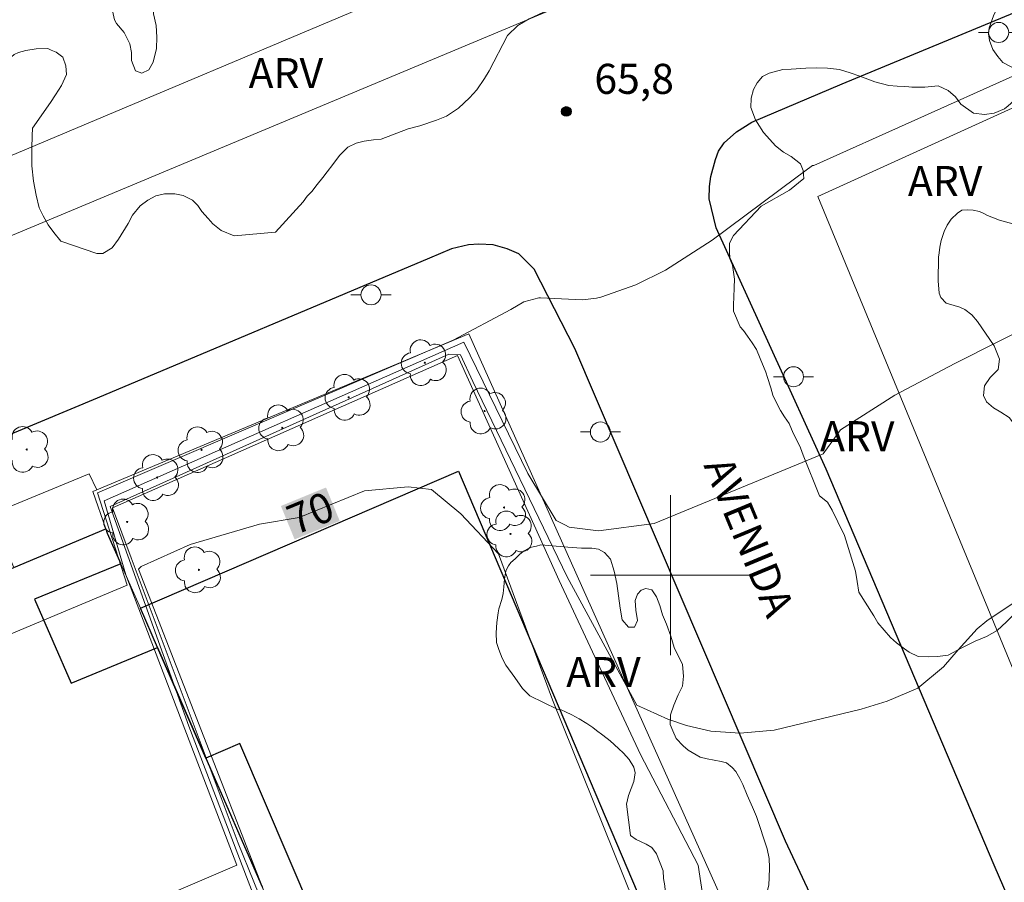
# Model space of a CAD drawing. Units: metres. Extents: x 282138 to 282654, y 1677112 to 1677677.
# Drawn here: x 282367 to 282417, y 1677485 to 1677528 of the extents above; entities that cross this region are included whole.
import ezdxf
from ezdxf.enums import TextEntityAlignment as Align

# ---------------------------------------------------------------- set-up
doc = ezdxf.new("R2010")
doc.units = ezdxf.units.M
doc.header["$MEASUREMENT"] = 0
for name, color, linetype, lineweight, true_color in [('Arvores_Isoladas', 7, 'Continuous', 18, 0x00ff33), ('Curvas_Intermediarias', 7, 'Continuous', 9, 0x783c14), ('Curvas_Mestras', 7, 'Continuous', 20, 0x783c14), ('Pto_Cotado', 7, 'Continuous', 9, 0x783c14), ('Topon_Curvas_Mestras', 7, 'Continuous', 9, 0x783c14), ('Topon_Pto_Cotado', 7, 'Continuous', 9, 0x783c14), ('Topon_Vegetacao', 7, 'Continuous', 9, 0x00ff33), ('Vegetacao', 7, 'Orla8', 9, 0x00ff33)]:
    doc.layers.add(name, color=color, linetype=linetype, lineweight=lineweight, true_color=true_color)
for name, color, linetype, lineweight in [('Edificacoes', 7, 'Continuous', 30), ('Malha_Coordenadas', 7, 'Continuous', 15), ('Muro_Grade', 8, 'Continuous', 20), ('Pavimentacao_Asfaltica_Mfio', 10, 'Continuous', 30), ('Poste', 7, 'Continuous', 9), ('Separ_Fisico_Canteiro_Mureta', 10, 'Continuous', 15), ('Topon_Curvas_Mestras_Masc', 255, 'Continuous', 9), ('Topon_de_Vias', 7, 'Continuous', 9)]:
    doc.layers.add(name, color=color, linetype=linetype, lineweight=lineweight)
doc.styles.add('Arial', font='arial.ttf', dxfattribs={"height": 1.5})
doc.styles.get("Standard").update_dxf_attribs({"font": 'arial.ttf'})
doc.linetypes.add('Orla8', pattern='A,6,-0.5,["V",Standard,S=1,R=0,X=-0.5,Y=-1],-0.5,6,-0.5,["V",Standard,S=1,R=0,X=-0.5,Y=-1],-0.5', length=14)

# ---------------------------------------------------------------- blocks, each defined once
blk = doc.blocks.new('Cotas')
at = {"layer": 'Pto_Cotado'}
blk.add_hatch(color=256, dxfattribs=at).paths.add_polyline_path([(0, 0.24, 1), (0, -0.24, 1)])
at = {"layer": 'Pto_Cotado', "lineweight": -3}
blk.add_lwpolyline([(0, -0.24, -1), (0, 0.24, -1)], format="xyb", close=True, dxfattribs=at)
blk = doc.blocks.new('Arvore')
at = {"layer": 'Arvores_Isoladas'}
blk.add_lwpolyline([(-0.718, 0.493, 0.872324), (-0.722, -0.551, 0.862983), (0.284, -0.827, 0.900105), (0.89, 0.029, 0.863155), (0.262, 0.861, 0.882486)], format="xyb", close=True, dxfattribs=at)
blk.add_circle((0, 0), 0.0286, dxfattribs=at)
blk = doc.blocks.new('Poste')
at = {"layer": 'Poste'}
blk.add_lwpolyline([(0, 0.5, 1), (0, -0.5, 1)], format="xyb", close=True, dxfattribs=at)
for points in [[(-0.5, 0), (-1, 0)], [(0.5, 0), (1, 0)]]:
    blk.add_lwpolyline(points, dxfattribs=at)

msp = doc.modelspace()

# ---------------------------------------------------------------- linework, layer by layer
at = {"layer": 'Curvas_Intermediarias', "flags": 128}
for points, elevation in [([(282422.287, 1677527.253), (282407.152, 1677520.451), (282407.092, 1677520.451), (282406.26, 1677519.847), (282402.086, 1677516.727), (282399.743, 1677515.223), (282398.277, 1677514.505), (282396.525, 1677513.888), (282396.309, 1677513.839), (282395.612, 1677513.753), (282393.503, 1677513.854), (282393.426, 1677513.845), (282392.682, 1677513.653), (282392.02, 1677513.265), (282389.138, 1677511.733), (282371.379, 1677504.11), (282372.858, 1677499.5), (282351.715, 1677490.643)], 66), ([(282420.845, 1677513.913), (282414.196, 1677510.562), (282411.21, 1677508.99), (282408.496, 1677507.261), (282407.628, 1677506.053), (282399.188, 1677502.578), (282396.403, 1677502.218), (282394.931, 1677502.397), (282394.714, 1677502.506), (282394.281, 1677502.722), (282392.869, 1677505.076), (282389.683, 1677511.632), (282371.717, 1677503.704), (282372.798, 1677500.012), (282378.343, 1677485.508), (282333.094, 1677466.156)], 67), ([(282380.54, 1677480.451), (282375.933, 1677492.461), (282372.003, 1677503.431), (282388.934, 1677511.044), (282389.513, 1677511.002), (282390.134, 1677509.678), (282394.837, 1677499.92), (282398.312, 1677493.504), (282399.874, 1677492.813), (282400.793, 1677492.482), (282402.009, 1677492.209), (282403.486, 1677492.11), (282405.181, 1677492.253), (282409.525, 1677493.3), (282410.831, 1677493.697), (282412.358, 1677494.361), (282413.634, 1677495.414), (282414.377, 1677496.269), (282415.323, 1677497.325), (282415.8, 1677497.722), (282417.419, 1677498.794)], 68), ([(282401.653, 1677483.743), (282401.382, 1677485.518), (282398.503, 1677491.042), (282394.431, 1677499.735), (282389.364, 1677510.977), (282372.123, 1677503.357), (282373.064, 1677500.857), (282378.411, 1677486.609), (282382.31, 1677476.956)], 69)]:
    msp.add_lwpolyline(points, dxfattribs=dict(at, elevation=elevation))
at = {"layer": 'Curvas_Mestras', "elevation": 70, "flags": 128}
msp.add_lwpolyline([(282382.606, 1677476.759), (282373.427, 1677500.303), (282373.557, 1677500.432), (282376.014, 1677501.531), (282379.475, 1677502.553), (282381.449, 1677502.874), (282384.718, 1677504.215), (282386.903, 1677504.409), (282388.056, 1677504.279), (282389.535, 1677503.058), (282391.402, 1677501.061), (282394.109, 1677493.765), (282398.169, 1677483.69)], dxfattribs=at)
at = {"layer": 'Edificacoes', "flags": 128}
msp.add_lwpolyline([(282374.378, 1677496.385), (282373.518, 1677498.345), (282389.405, 1677505.192), (282399.138, 1677482.296), (282391.799, 1677479.087), (282391.395, 1677480.048), (282388.433, 1677478.748), (282388.828, 1677477.816), (282384.242, 1677475.986), (282388.423, 1677466.033), (282381.601, 1677463.101), (282376.748, 1677473.991), (282383.131, 1677476.697), (282381.967, 1677479.637), (282383.372, 1677480.191), (282378.492, 1677491.588), (282376.789, 1677490.862)], close=True, dxfattribs=at)
msp.add_lwpolyline([(282325.598, 1677483.123), (282341.771, 1677489.87), (282343.666, 1677485.11), (282344.036, 1677484.15), (282347.417, 1677485.49), (282346.99, 1677486.478), (282347.857, 1677486.841), (282348.628, 1677487.161), (282347.145, 1677490.753), (282363.266, 1677497.503), (282362.868, 1677498.571), (282364.144, 1677499.106), (282367.205, 1677500.386), (282371.797, 1677502.317), (282371.867, 1677502.097), (282372.547, 1677500.556), (282368.23, 1677498.803), (282370.062, 1677494.599), (282374.378, 1677496.385), (282376.789, 1677490.862), (282379.604, 1677484.432)], dxfattribs=at)
at = {"layer": 'Malha_Coordenadas', "flags": 128}
for points in [[(282400, 1677504), (282400, 1677496)], [(282404, 1677500), (282396, 1677500)]]:
    msp.add_lwpolyline(points, dxfattribs=at)
at = {"layer": 'Muro_Grade', "flags": 128}
for points in [[(282418.525, 1677523.985), (282407.356, 1677518.907), (282416.925, 1677495.764), (282418.098, 1677492.916), (282420.748, 1677492.041), (282422.437, 1677492.743), (282424.418, 1677493.563), (282426.568, 1677494.454)], [(282371.337, 1677504.258), (282389.919, 1677512.053), (282406.871, 1677474.186), (282412.283, 1677462.091)], [(282371.337, 1677504.258), (282370.959, 1677505.066), (282366.062, 1677503.041), (282367.205, 1677500.386)], [(282372.547, 1677500.556), (282371.867, 1677502.097), (282371.797, 1677502.317), (282371.138, 1677504.172), (282371.337, 1677504.258)], [(282374.898, 1677474.006), (282375.531, 1677474.284), (282382.591, 1677477.212), (282379.604, 1677484.432), (282376.789, 1677490.862), (282374.378, 1677496.385), (282373.518, 1677498.345), (282372.547, 1677500.556)]]:
    msp.add_lwpolyline(points, dxfattribs=at)
at = {"layer": 'Pavimentacao_Asfaltica_Mfio', "flags": 128}
for points in [[(282421.151, 1677474.01), (282416.166, 1677485.508), (282407.784, 1677505.292), (282402.287, 1677517.344), (282401.935, 1677518.796), (282401.949, 1677519.413), (282402.019, 1677519.904), (282402.244, 1677520.765), (282402.396, 1677521.18), (282402.688, 1677521.584), (282403.301, 1677522.145), (282404.058, 1677522.625), (282408.571, 1677524.543), (282451.492, 1677542.324), (282482.549, 1677555.198)], [(282414.39, 1677468.255), (282405.749, 1677486.712), (282395.22, 1677511.322), (282393.195, 1677515.283), (282392.425, 1677516.043), (282391.836, 1677516.295), (282391.148, 1677516.504), (282390.433, 1677516.536), (282389.91, 1677516.491), (282389.061, 1677516.295), (282387.962, 1677515.823), (282371.358, 1677508.839), (282323.626, 1677488.916), (282317.597, 1677486.391), (282316.888, 1677484.07)]]:
    msp.add_lwpolyline(points, dxfattribs=at)
at = {"layer": 'Separ_Fisico_Canteiro_Mureta', "flags": 128}
for points in [[(282489.583, 1677571.929), (282489.326, 1677572.095), (282489.058, 1677572.095), (282488.675, 1677571.914), (282472.254, 1677565.081), (282439.49, 1677551.499), (282402.013, 1677535.697), (282351.967, 1677514.592), (282309.787, 1677496.739), (282271.543, 1677480.56), (282251.76, 1677472.66), (282247.285, 1677470.781), (282235.379, 1677466.999), (282223.69, 1677464.051), (282218.384, 1677462.669), (282214.271, 1677461.759), (282213.977, 1677461.612), (282213.86, 1677461.348), (282213.765, 1677461.029), (282213.796, 1677460.701), (282215.488, 1677457.686), (282216.448, 1677455.852), (282217.006, 1677455.52)], [(282217.003, 1677455.519), (282220.487, 1677456.582), (282232.397, 1677460.98), (282252.928, 1677469.722), (282280.41, 1677481.427), (282286.571, 1677484.125), (282306.91, 1677492.015), (282327.227, 1677500.261), (282355.301, 1677512.043), (282397.788, 1677529.814), (282416.015, 1677537.512), (282456.687, 1677554.518), (282463.669, 1677557.397), (282471.91, 1677563.939), (282479.586, 1677567.218), (282489.417, 1677571.246), (282489.632, 1677571.423), (282489.657, 1677571.621), (282489.583, 1677571.929)]]:
    msp.add_lwpolyline(points, dxfattribs=at)
at = {"layer": 'Topon_Curvas_Mestras_Masc'}
msp.add_solid([(282381.225, 1677501.782, 70), (282383.478, 1677502.706, 70), (282380.54, 1677503.453, 70), (282382.793, 1677504.377, 70)], dxfattribs=at)
at = {"layer": 'Vegetacao', "flags": 128}
for points in [[(282369.061, 1677526.225), (282368.894, 1677526.295), (282368.313, 1677526.287), (282367.791, 1677526.198), (282367.434, 1677526.096), (282367.221, 1677526), (282366.434, 1677525.333), (282365.933, 1677525.263), (282365.447, 1677525.294), (282364.94, 1677525.358), (282364.524, 1677525.543), (282364.088, 1677525.95), (282363.77, 1677526.22), (282363.409, 1677526.515), (282363.091, 1677526.717), (282362.733, 1677526.848), (282362.375, 1677527.061), (282362.057, 1677527.372), (282361.756, 1677527.774), (282361.675, 1677528.193), (282361.682, 1677528.671), (282361.703, 1677529.08), (282361.721, 1677529.536), (282361.419, 1677530.463), (282361.122, 1677531.57), (282361.068, 1677532.114), (282361.161, 1677532.585), (282361.36, 1677533.031), (282361.599, 1677533.438), (282361.867, 1677533.785), (282362.246, 1677534.165), (282362.704, 1677534.54), (282363.1, 1677534.87), (282363.404, 1677535.077), (282364.005, 1677535.524), (282365.308, 1677536.359), (282365.832, 1677536.459), (282366.32, 1677536.565), (282366.855, 1677536.732), (282367.808, 1677537.097), (282368.409, 1677537.241), (282369.297, 1677537.288), (282369.597, 1677537.294), (282370.235, 1677537.273), (282370.938, 1677537.123), (282371.371, 1677536.755), (282371.606, 1677536.087), (282371.529, 1677535.39), (282371.397, 1677534.707), (282371.082, 1677534.16), (282370.679, 1677533.749), (282370.082, 1677533.446), (282369.502, 1677533.187), (282369.061, 1677532.763), (282369.002, 1677532.116), (282369.393, 1677531.684), (282370.019, 1677531.513), (282370.678, 1677531.428), (282371.07, 1677531.169), (282371.375, 1677530.824), (282371.622, 1677530.368), (282371.761, 1677529.851), (282371.872, 1677529.292), (282371.999, 1677528.792), (282372.225, 1677527.73), (282372.319, 1677527.55)], [(282385.814, 1677533.04), (282386.567, 1677532.777), (282387.287, 1677532.345), (282387.858, 1677531.815), (282388.226, 1677531.312), (282388.72, 1677530.783), (282389.343, 1677530.571), (282389.97, 1677530.688), (282390.329, 1677530.926), (282390.747, 1677531.462), (282391.091, 1677532.003), (282391.418, 1677532.45), (282391.838, 1677532.818), (282392.803, 1677533.191), (282393.421, 1677533.247), (282394.03, 1677533.247), (282394.877, 1677533.202), (282395.613, 1677532.934), (282396.204, 1677532.32), (282396.527, 1677531.678), (282396.648, 1677531.122), (282396.568, 1677530.575), (282396.256, 1677529.804), (282395.75, 1677529.21), (282395.168, 1677528.819), (282394.456, 1677528.478), (282393.652, 1677528.122), (282392.946, 1677527.781), (282392.373, 1677527.452), (282391.864, 1677526.955), (282390.937, 1677525.187), (282390.707, 1677524.796), (282390.325, 1677524.231), (282389.954, 1677523.846), (282389.407, 1677523.322), (282388.818, 1677522.919), (282388.309, 1677522.731), (282387.48, 1677522.434), (282386.9, 1677522.287), (282385.556, 1677521.779), (282385.17, 1677521.743), (282384.697, 1677521.682), (282384.296, 1677521.579), (282383.89, 1677521.37), (282383.473, 1677520.958), (282383.131, 1677520.505), (282382.852, 1677520.135), (282382.631, 1677519.855), (282382.349, 1677519.514), (282382.078, 1677519.167), (282381.854, 1677518.929), (282381.645, 1677518.647), (282380.267, 1677517.13), (282378.204, 1677516.947), (282377.548, 1677517.217), (282377.146, 1677517.538), (282376.908, 1677517.814), (282376.597, 1677518.167), (282376.386, 1677518.459), (282376.117, 1677518.723), (282375.659, 1677518.958), (282375.235, 1677519.048), (282374.718, 1677519.051), (282374.285, 1677518.945), (282373.885, 1677518.734), (282373.515, 1677518.441), (282373.127, 1677517.97), (282372.913, 1677517.554), (282372.429, 1677516.786), (282372.103, 1677516.353), (282371.652, 1677516.071), (282371.346, 1677516.059), (282369.553, 1677516.68), (282369.195, 1677517.112), (282368.914, 1677517.503), (282368.666, 1677517.942), (282368.472, 1677518.35), (282368.313, 1677518.971), (282368.185, 1677519.673), (282368.094, 1677520.438), (282368.104, 1677521.32), (282368.113, 1677521.934), (282368.13, 1677522.329), (282369.026, 1677523.613), (282369.282, 1677523.989), (282369.58, 1677524.452), (282369.825, 1677525.011), (282369.8, 1677525.43), (282369.639, 1677525.866), (282369.32, 1677526.114), (282369.061, 1677526.225)], [(282372.319, 1677527.55), (282372.319, 1677527.55), (282372.322, 1677527.544), (282372.704, 1677527.1), (282372.99, 1677526.535), (282373.072, 1677526.106), (282373.078, 1677525.703), (282373.269, 1677525.185), (282373.601, 1677525.067), (282373.945, 1677525.235), (282374.157, 1677525.623), (282374.331, 1677526.305), (282374.337, 1677526.87), (282374.316, 1677527.447), (282374.175, 1677528.029), (282374.169, 1677528.303)]]:
    msp.add_lwpolyline(points, dxfattribs=at)
for points in [[(282419.31, 1677535.481), (282419.522, 1677535.141), (282419.626, 1677534.899), (282419.776, 1677534.586), (282419.932, 1677534.408), (282420.125, 1677534.272), (282420.313, 1677534.149), (282420.477, 1677533.825), (282420.567, 1677533.566), (282420.751, 1677533.274), (282420.944, 1677533.202), (282421.18, 1677533.3), (282421.631, 1677533.384), (282421.881, 1677533.32), (282422.059, 1677533.212), (282422.294, 1677533.007), (282422.508, 1677532.689), (282422.682, 1677532.336), (282422.708, 1677532.08), (282422.606, 1677531.625), (282422.257, 1677530.734), (282422.259, 1677530.281), (282422.491, 1677529.961), (282422.85, 1677529.913), (282423.206, 1677529.991), (282423.733, 1677530.221), (282424.168, 1677530.299), (282424.53, 1677530.259), (282425.051, 1677529.862), (282425.239, 1677529.472), (282425.339, 1677529.095), (282425.351, 1677528.777), (282425.23, 1677528.47), (282424.62, 1677528.137), (282424.092, 1677527.834), (282423.731, 1677527.762), (282423.284, 1677527.812), (282422.933, 1677527.948), (282422.515, 1677528.17), (282422.108, 1677528.605), (282421.788, 1677528.902), (282421.51, 1677528.952), (282421.233, 1677528.922), (282421.081, 1677528.796), (282421.003, 1677528.605), (282420.987, 1677528.283), (282421.091, 1677528.105), (282421.207, 1677527.894), (282421.291, 1677527.642), (282421.307, 1677527.359), (282421.305, 1677527.107), (282421.291, 1677526.897), (282421.257, 1677526.675), (282421.165, 1677526.388), (282421.123, 1677526.256), (282420.475, 1677525.763), (282420.654, 1677525.122), (282421.224, 1677524.692), (282422.074, 1677524.513), (282422.897, 1677524.725), (282423.245, 1677524.631), (282423.712, 1677524.373), (282424.217, 1677524.381), (282424.515, 1677524.635), (282424.651, 1677525.164), (282424.553, 1677525.755), (282424.371, 1677526.331), (282424.235, 1677526.876), (282424.243, 1677527.523), (282424.451, 1677527.891), (282424.796, 1677528.16), (282425.159, 1677528.244), (282425.443, 1677528.196), (282425.819, 1677527.519), (282425.865, 1677527.192), (282425.958, 1677526.746), (282426.076, 1677526.409), (282426.208, 1677526.101), (282426.472, 1677525.722), (282426.73, 1677525.378), (282427.035, 1677525.083), (282427.223, 1677524.857), (282427.97, 1677524.101), (282428.202, 1677523.867), (282428.422, 1677523.543), (282428.54, 1677523.098), (282428.268, 1677522.123), (282427.889, 1677521.642), (282427.505, 1677521.167), (282427.006, 1677520.835), (282426.639, 1677520.675), (282426.243, 1677520.517), (282425.758, 1677520.276), (282425.405, 1677520.082), (282424.919, 1677519.812), (282424.438, 1677519.628), (282422.355, 1677518.168), (282421.856, 1677517.838), (282421.441, 1677517.557), (282420.91, 1677517.103), (282420.418, 1677516.907), (282419.911, 1677516.877), (282419.472, 1677516.893), (282419.02, 1677516.931), (282418.455, 1677517.059), (282418.03, 1677517.232), (282417.758, 1677517.384), (282417.101, 1677517.55), (282416.436, 1677517.723), (282415.837, 1677517.967), (282415.625, 1677518.077), (282415.441, 1677518.164), (282415.118, 1677518.228), (282414.818, 1677518.248), (282414.558, 1677518.23), (282414.337, 1677518.08), (282414.019, 1677517.785), (282413.828, 1677517.473), (282413.666, 1677517.162), (282413.52, 1677516.712), (282413.448, 1677516.385), (282413.423, 1677516.099), (282413.391, 1677515.887), (282413.369, 1677514.695), (282413.423, 1677514.084), (282413.505, 1677513.868), (282413.767, 1677513.581), (282414.168, 1677513.473), (282414.454, 1677513.387), (282414.697, 1677513.263), (282415.057, 1677513.004), (282415.337, 1677512.664), (282416.16, 1677511.446), (282416.439, 1677510.787), (282416.364, 1677510.262), (282415.972, 1677509.874), (282415.689, 1677509.449), (282415.627, 1677508.964), (282415.781, 1677508.662), (282416.136, 1677508.361), (282416.504, 1677508.143), (282416.917, 1677507.871), (282417.137, 1677507.582), (282417.317, 1677507.238), (282417.407, 1677507.065), (282417.633, 1677505.95), (282417.785, 1677505.327), (282417.896, 1677504.792), (282418.034, 1677504.267), (282418.114, 1677503.859), (282418.188, 1677503.27), (282418.266, 1677502.605), (282418.316, 1677501.99), (282418.327, 1677501.411), (282418.261, 1677500.94), (282418.229, 1677500.596), (282417.349, 1677498.237), (282416.792, 1677497.662), (282416.326, 1677497.23), (282415.789, 1677496.927), (282415.214, 1677496.707), (282414.551, 1677496.363), (282413.874, 1677496.008), (282413.339, 1677495.928), (282412.881, 1677495.918), (282412.374, 1677495.932), (282411.923, 1677496.153), (282411.681, 1677496.319), (282411.292, 1677496.618), (282410.992, 1677496.888), (282410.67, 1677497.249), (282410.353, 1677497.625), (282410.155, 1677497.974), (282409.41, 1677499.154), (282409.324, 1677499.68), (282409.24, 1677500.193), (282408.688, 1677501.974), (282408.359, 1677502.663), (282408.083, 1677503.246), (282407.837, 1677503.64), (282407.446, 1677503.955), (282406.624, 1677505.99), (282406.498, 1677506.363), (282406.353, 1677506.645), (282406.131, 1677507.098), (282405.929, 1677507.568), (282405.691, 1677507.913), (282405.503, 1677508.221), (282405.29, 1677508.606), (282405.112, 1677508.989), (282405.008, 1677509.353), (282404.838, 1677509.876), (282404.758, 1677510.142), (282404.48, 1677510.825), (282404.297, 1677511.262), (282404.087, 1677511.597), (282403.853, 1677511.943), (282403.645, 1677512.225), (282403.475, 1677512.396), (282403.15, 1677513.183), (282403.152, 1677513.525), (282403.164, 1677513.87), (282403.186, 1677514.373), (282403.191, 1677514.779), (282403.095, 1677515.484), (282402.986, 1677515.765), (282402.955, 1677516.063), (282402.953, 1677516.396), (282402.953, 1677516.582), (282403.155, 1677516.956), (282404.525, 1677518.422), (282405.947, 1677519.231), (282406.667, 1677519.816), (282406.629, 1677520.204), (282406.498, 1677520.549), (282406.025, 1677520.904), (282405.652, 1677521.127), (282405.247, 1677521.444), (282404.96, 1677521.758), (282404.653, 1677522.114), (282404.322, 1677522.607), (282404.239, 1677522.747), (282404.018, 1677523.354), (282404.023, 1677523.827), (282404.139, 1677524.253), (282404.332, 1677524.583), (282404.589, 1677524.907), (282404.932, 1677525.078), (282405.617, 1677525.256), (282406.021, 1677525.27), (282406.761, 1677525.322), (282407.289, 1677525.332), (282407.84, 1677525.322), (282408.442, 1677525.258), (282408.977, 1677525.087), (282409.455, 1677524.927), (282410.212, 1677524.641), (282410.906, 1677524.458), (282411.322, 1677524.422), (282411.691, 1677524.401), (282411.91, 1677524.382), (282412.048, 1677524.372), (282412.709, 1677524.37), (282413.368, 1677524.441), (282413.865, 1677524.208), (282414.233, 1677523.896), (282414.509, 1677523.525), (282415.132, 1677523.078), (282415.682, 1677523.002), (282416.16, 1677523.071), (282416.678, 1677523.296), (282416.864, 1677523.444), (282417.306, 1677523.817), (282417.516, 1677524.141), (282417.789, 1677524.433), (282417.765, 1677524.961), (282417.454, 1677525.163), (282416.947, 1677525.425), (282416.607, 1677525.606), (282416.343, 1677525.901), (282416.108, 1677526.258), (282415.927, 1677526.7), (282415.892, 1677527.035), (282415.916, 1677527.335), (282416.142, 1677527.937), (282416.303, 1677528.286), (282416.465, 1677528.672), (282416.558, 1677528.969), (282416.608, 1677529.207), (282416.644, 1677529.554), (282416.668, 1677529.761), (282416.76, 1677530.303), (282416.777, 1677530.555), (282416.806, 1677530.921), (282416.858, 1677531.44), (282416.908, 1677531.761), (282417.001, 1677532.106), (282417.18, 1677532.534), (282417.26, 1677532.903), (282417.463, 1677533.944), (282417.513, 1677534.484), (282417.565, 1677535.041), (282417.692, 1677535.528), (282417.846, 1677535.833), (282417.991, 1677535.911), (282418.265, 1677535.925), (282418.372, 1677535.921)], [(282394.873, 1677501.392), (282395.085, 1677501.379), (282395.558, 1677501.354), (282396.067, 1677501.34), (282396.403, 1677501.293), (282396.711, 1677501.124), (282397.011, 1677500.797), (282397.189, 1677500.191), (282397.317, 1677499.58), (282397.484, 1677498.345), (282397.585, 1677497.773), (282397.903, 1677497.399), (282398.202, 1677497.406), (282398.346, 1677497.732), (282398.274, 1677498.25), (282398.236, 1677498.726), (282398.36, 1677499.053), (282398.534, 1677499.255), (282398.766, 1677499.332), (282399.063, 1677499.269), (282399.302, 1677498.924), (282399.464, 1677498.476), (282399.608, 1677498.014), (282399.807, 1677497.545), (282400.02, 1677496.952), (282400.178, 1677496.391), (282400.604, 1677495.535), (282400.653, 1677494.958), (282400.594, 1677494.458), (282400.378, 1677494.021), (282400.166, 1677493.505), (282400.006, 1677493.02), (282399.981, 1677492.541), (282400.11, 1677492.221), (282400.288, 1677491.84), (282400.632, 1677491.468), (282400.885, 1677491.258), (282401.479, 1677490.907), (282401.826, 1677490.823), (282402.531, 1677490.692), (282402.793, 1677490.622), (282403.088, 1677490.399), (282403.266, 1677490.187), (282403.457, 1677489.849), (282403.611, 1677489.538), (282403.827, 1677489.018), (282404.09, 1677488.403), (282404.288, 1677487.941), (282404.829, 1677486.336), (282404.935, 1677485.845), (282404.948, 1677485.392), (282404.93, 1677484.879), (282404.912, 1677484.532), (282404.853, 1677484.243), (282404.689, 1677483.898), (282404.278, 1677482.675), (282404.274, 1677482.317), (282404.418, 1677481.981), (282404.706, 1677481.6), (282404.886, 1677481.384), (282405.121, 1677481.084), (282405.305, 1677480.782), (282405.454, 1677480.349), (282405.49, 1677480.002), (282405.63, 1677479.658), (282405.823, 1677479.383), (282406.267, 1677479.263), (282406.752, 1677479.254), (282407.119, 1677479.254), (282407.362, 1677479.238), (282407.561, 1677479.198), (282407.82, 1677479.011), (282408.149, 1677478.558), (282408.394, 1677478.123), (282409.428, 1677476.926), (282409.852, 1677476.444), (282410.271, 1677476.083), (282410.629, 1677475.768), (282410.955, 1677475.33), (282411.35, 1677474.796), (282411.685, 1677474.215), (282411.766, 1677473.827), (282411.656, 1677473.512), (282411.361, 1677473.165), (282410.941, 1677472.998), (282410.211, 1677472.947), (282409.977, 1677472.703), (282410.126, 1677472.465), (282410.464, 1677472.363), (282410.869, 1677472.352), (282411.381, 1677472.345), (282411.59, 1677472.343), (282411.991, 1677472.324), (282412.496, 1677472.081), (282412.759, 1677471.88), (282412.98, 1677471.592), (282413.226, 1677471.209), (282413.287, 1677470.896), (282413.235, 1677470.571), (282412.786, 1677470.118), (282412.495, 1677470.058), (282412.115, 1677470.177), (282411.493, 1677470.409), (282411.223, 1677470.484), (282410.882, 1677470.63), (282410.445, 1677470.795), (282410.078, 1677470.941), (282409.751, 1677470.993), (282409.355, 1677470.964), (282409.082, 1677470.957), (282408.262, 1677470.327), (282408.068, 1677469.964), (282408.023, 1677469.723), (282408.079, 1677469.387), (282408.192, 1677469.018), (282408.392, 1677468.799), (282408.721, 1677468.697), (282409.32, 1677468.609), (282409.645, 1677468.612), (282410.125, 1677468.582), (282410.488, 1677468.485), (282410.927, 1677468.023), (282411.044, 1677467.642), (282411.053, 1677466.912), (282410.994, 1677466.671), (282410.899, 1677466.327), (282410.721, 1677466.009), (282410.451, 1677465.707), (282410.133, 1677465.504), (282409.822, 1677465.378), (282409.072, 1677465.315), (282408.772, 1677465.327), (282408.45, 1677465.424), (282408.099, 1677465.588), (282407.871, 1677465.814), (282407.707, 1677466.039), (282407.634, 1677466.251), (282407.544, 1677466.583), (282407.485, 1677466.754), (282407.314, 1677467.209), (282407.006, 1677467.576), (282406.591, 1677467.856), (282406.26, 1677467.93), (282405.866, 1677467.87), (282405.575, 1677467.732), (282405.293, 1677467.59), (282405.126, 1677467.396), (282404.887, 1677467.043), (282404.732, 1677466.781), (282404.635, 1677466.57), (282404.574, 1677466.338), (282404.509, 1677466.153), (282404.414, 1677465.916), (282404.083, 1677465.369), (282403.727, 1677465.346), (282403.276, 1677465.324), (282402.796, 1677465.335), (282402.287, 1677465.358), (282401.805, 1677465.516), (282401.431, 1677465.71), (282401.104, 1677466.111), (282400.924, 1677466.724), (282400.897, 1677467.066), (282400.897, 1677467.379), (282400.922, 1677467.688), (282401.008, 1677468.001), (282401.17, 1677468.305), (282401.634, 1677468.724), (282402.017, 1677468.891), (282402.371, 1677469.17), (282402.479, 1677469.454), (282402.414, 1677469.671), (282402.207, 1677469.959), (282402.011, 1677470.169), (282401.824, 1677470.434), (282401.727, 1677470.788), (282401.727, 1677471.02), (282402.034, 1677471.728), (282402.194, 1677471.933), (282402.437, 1677472.133), (282402.744, 1677472.345), (282402.967, 1677472.586), (282403.109, 1677472.924), (282403.23, 1677473.604), (282403.21, 1677473.96), (282403.152, 1677474.44), (282403.091, 1677474.88), (282403.015, 1677475.36), (282402.875, 1677475.828), (282402.645, 1677476.559), (282402.503, 1677476.885), (282402.348, 1677477.264), (282402.217, 1677477.559), (282401.992, 1677477.895), (282401.735, 1677478.217), (282401.337, 1677478.485), (282401.001, 1677478.713), (282400.848, 1677479.024), (282400.85, 1677479.29), (282400.976, 1677479.526), (282401.38, 1677479.972), (282401.49, 1677480.202), (282401.551, 1677480.59), (282401.556, 1677480.917), (282401.162, 1677482.273), (282400.993, 1677482.534), (282400.655, 1677482.987), (282400.339, 1677483.371), (282400.092, 1677483.675), (282399.853, 1677484.002), (282399.731, 1677484.267), (282399.713, 1677484.477), (282399.659, 1677484.846), (282399.641, 1677485.236), (282399.299, 1677486.077), (282399.06, 1677486.399), (282398.785, 1677486.561), (282398.531, 1677486.685), (282398.283, 1677486.794), (282398.01, 1677486.994), (282397.801, 1677488.553), (282397.907, 1677488.997), (282398.162, 1677489.691), (282398.243, 1677490.131), (282398.173, 1677490.414), (282397.932, 1677490.798), (282397.657, 1677491.109), (282397.41, 1677491.347), (282396.993, 1677491.731), (282396.628, 1677492.015), (282396.312, 1677492.244), (282396.119, 1677492.384), (282395.819, 1677492.592), (282395.445, 1677492.817), (282395.064, 1677493.02), (282394.749, 1677493.169), (282394.535, 1677493.275), (282394.343, 1677493.308), (282392.971, 1677493.969), (282392.613, 1677494.338), (282392.219, 1677494.886), (282391.782, 1677495.501), (282391.599, 1677495.857), (282391.421, 1677496.29), (282391.309, 1677496.633), (282391.3, 1677497.11), (282391.325, 1677497.64), (282391.395, 1677498.113), (282391.433, 1677498.325), (282391.568, 1677498.775), (282391.634, 1677499.075), (282391.677, 1677499.422), (282391.704, 1677499.8), (282391.783, 1677500.208), (282391.907, 1677500.472), (282392.033, 1677500.63), (282392.243, 1677500.821), (282392.472, 1677501.042), (282392.689, 1677501.206), (282392.867, 1677501.314), (282393.056, 1677501.398), (282393.302, 1677501.447), (282393.529, 1677501.515)]]:
    msp.add_lwpolyline(points, close=True, dxfattribs=at)

# ---------------------------------------------------------------- block references
at = {"layer": 'Arvores_Isoladas'}
for p in [(282387.728, 1677510.609), (282383.923, 1677508.88), (282390.714, 1677508.196), (282380.61, 1677507.356), (282367.84, 1677506.275), (282376.577, 1677506.26), (282374.353, 1677504.874), (282391.687, 1677503.376), (282372.863, 1677502.656), (282392.005, 1677502.058), (282376.446, 1677500.264)]:
    msp.add_blockref('Arvore', p, dxfattribs=at)
at = {"layer": 'Poste'}
for p in [(282416.393, 1677527.104), (282385.04, 1677513.998), (282406.144, 1677509.907), (282396.499, 1677507.149)]:
    msp.add_blockref('Poste', p, dxfattribs=at)
at = {"layer": 'Pto_Cotado'}
msp.add_blockref('Cotas', (282394.797, 1677523.157, 65.81), dxfattribs=at)

# ---------------------------------------------------------------- texts
at = {"layer": 'Topon_Curvas_Mestras', "style": 'Arial'}
msp.add_text('70', height=1.5, rotation=22.2999, dxfattribs=at).set_placement((282382.01, 1677503.105, 70), align=Align.MIDDLE_CENTER)
at = {"layer": 'Topon_de_Vias', "style": 'Arial'}
msp.add_text('AVENIDA', height=1.5, rotation=292.5442, dxfattribs=at).set_placement((282401.638, 1677505.488))
at = {"layer": 'Topon_Pto_Cotado', "style": 'Arial'}
msp.add_text('65,8', height=1.5, dxfattribs=at).set_placement((282396.197, 1677524.037, 65.81))
at = {"layer": 'Topon_Vegetacao', "style": 'Arial'}
for p in [(282378.928, 1677524.322), (282411.857, 1677518.934), (282407.47, 1677506.19), (282394.788, 1677494.407)]:
    msp.add_text('ARV', height=1.5, rotation=359.9883, dxfattribs=at).set_placement(p)

doc.saveas('drawing.dxf')
